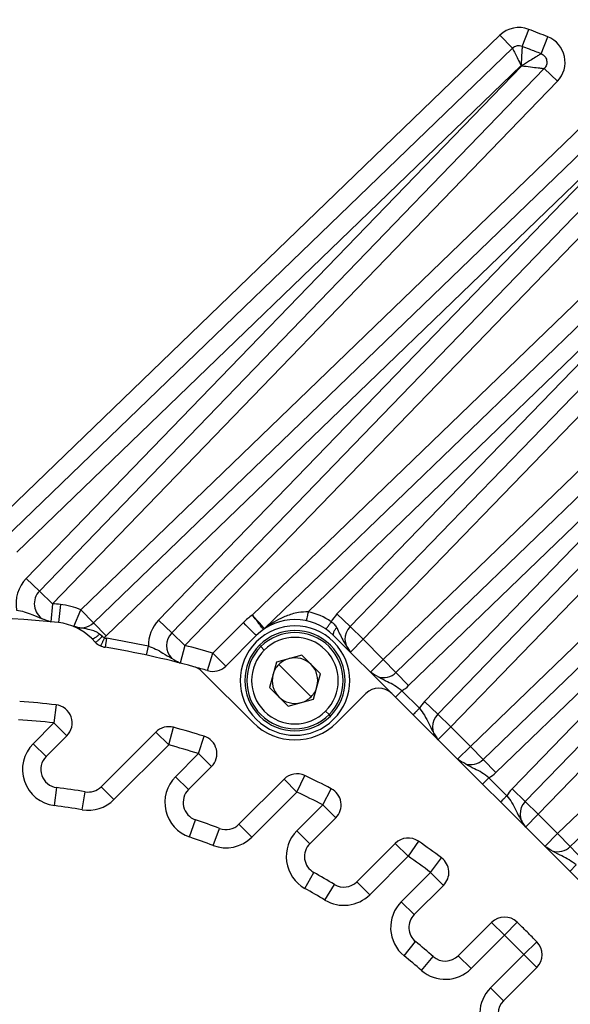
# Model space of a CAD drawing. Units: millimetres. Extents: x 1802 to 23253, y 249 to 9017.
# Drawn here: x 7977 to 8007, y 7135 to 7189 of the extents above; entities that cross this region are included whole.
import ezdxf

# ---------------------------------------------------------------- set-up
doc = ezdxf.new("R2010")
doc.units = ezdxf.units.MM
doc.header["$LTSCALE"] = 0.02

msp = doc.modelspace()

# ---------------------------------------------------------------- linework, layer by layer
at = {"color": 7, "linetype": 'Continuous', "lineweight": 25}
for p, q in [((8004.2624, 7187.634), (8004.621, 7188.5675)), ((8003.0411, 7188.2463), (7975.1674, 7161.329)), ((8003.7357, 7187.527), (8003.0411, 7188.2463)), ((8005.3036, 7187.2261), (8005.6745, 7188.1548)), ((7975.8621, 7160.6097), (8003.7357, 7187.527)), ((7976.5567, 7159.8904), (8004.2007, 7186.5858)), ((8004.2388, 7186.571), (7977.0807, 7158.4479)), ((8005.4778, 7186.4145), (7977.8, 7157.7533)), ((8006.1971, 7185.7198), (8005.4778, 7186.4145)), ((7978.5193, 7157.0586), (8006.1971, 7185.7198)), ((8009.7132, 7185.3475), (7980.0745, 7156.7257)), ((7980.7692, 7156.0064), (8010.4079, 7184.6281)), ((7981.4639, 7155.287), (8010.8503, 7183.6653)), ((8010.8847, 7183.6484), (7984.3346, 7156.1549)), ((8012.0782, 7183.4447), (7985.0539, 7155.4602)), ((7985.7733, 7154.7656), (8012.7975, 7182.75)), ((8015.93, 7181.9933), (7989.4716, 7156.4354)), ((7990.1402, 7155.6909), (8016.6248, 7181.2741)), ((7992.5349, 7156.6138), (8017.0442, 7180.2889)), ((8017.0754, 7180.2701), (7994.1139, 7156.4927)), ((8018.2295, 7180.0257), (7994.8332, 7155.7981)), ((7995.5526, 7155.1034), (8018.9489, 7179.331)), ((8021.7252, 7178.2175), (7996.6517, 7154.0043)), ((7997.3463, 7153.285), (8022.4198, 7177.4982)), ((7998.041, 7152.5657), (8022.815, 7176.4896)), ((8022.8436, 7176.469), (7998.9157, 7151.6909)), ((8023.963, 7176.1886), (7999.6351, 7150.9963)), ((8000.3544, 7150.3016), (8024.6823, 7175.4939)), ((8027.1197, 7174.0412), (8001.4265, 7149.2295)), ((8002.1211, 7148.5102), (8027.8144, 7173.3218)), ((8002.8158, 7147.7908), (8028.1839, 7172.2886)), ((8028.2103, 7172.2662), (8003.7106, 7146.896)), ((8029.2984, 7171.9534), (8004.43, 7146.2013)), ((8005.1493, 7145.5067), (8030.0178, 7171.2587)), ((8032.1259, 7169.4766), (8006.208, 7144.448)), ((8006.9027, 7143.7286), (8032.8206, 7168.7573)), ((7977.0807, 7158.4479), (7977.8, 7157.7533)), ((7977.8, 7157.7533), (7978.5193, 7157.0586)), ((7978.5193, 7157.0586), (7978.4226, 7156.0633)), ((7978.949, 7157.0149), (7978.8434, 7156.0205)), ((7979.6876, 7155.8036), (7980.0745, 7156.7257)), ((7980.0745, 7156.7257), (7980.7692, 7156.0064)), ((7980.7692, 7156.0064), (7981.4639, 7155.287)), ((7984.3346, 7156.1549), (7985.0539, 7155.4602)), ((7987.3056, 7154.3429), (7988.9809, 7156.0182)), ((7994.1139, 7156.4927), (7994.8332, 7155.7981)), ((7985.0539, 7155.4602), (7985.7733, 7154.7656)), ((7990.0809, 7155.6418), (7990.1402, 7155.6909)), ((7994.8332, 7155.7981), (7995.5526, 7155.1034)), ((7980.8614, 7154.9454), (7980.6482, 7155.1586)), ((7981.2513, 7155.2535), (7981.0974, 7155.3869)), ((7981.4878, 7155.1587), (7981.4066, 7154.6653)), ((7989.688, 7155.3111), (7988.0127, 7153.6358)), ((7997.1126, 7152.1292), (7993.9307, 7155.3111)), ((7995.5526, 7155.1034), (7994.8455, 7154.3963)), ((7995.5526, 7155.1034), (7996.6517, 7154.0043)), ((7983.6685, 7154.2361), (7983.7737, 7154.7249)), ((7985.7733, 7154.7656), (7985.5234, 7153.7973)), ((7989.9425, 7154.7031), (7989.8648, 7154.7808)), ((7989.9425, 7154.7031), (7990.13, 7154.5156)), ((7987.0238, 7153.3835), (7987.3056, 7154.3429)), ((7987.3056, 7154.3429), (7988.0127, 7153.6358)), ((7990.7887, 7153.8569), (7990.4151, 7152.4627)), ((7992.1829, 7154.2305), (7990.7887, 7153.8569)), ((7992.1829, 7154.2305), (7993.2035, 7153.2098)), ((7995.9446, 7153.2972), (7996.6517, 7154.0043)), ((7996.6517, 7154.0043), (7997.3463, 7153.285)), ((7989.5112, 7150.5382), (7986.7059, 7153.3435)), ((7990.9255, 7153.7201), (7991.8093, 7152.8363)), ((7997.3463, 7153.285), (7998.041, 7152.5657)), ((7991.8093, 7152.8363), (7992.6932, 7151.9524)), ((7992.83, 7151.8156), (7993.2035, 7153.2098)), ((7991.4358, 7151.4421), (7990.4151, 7152.4627)), ((7997.6674, 7152.2815), (7997.3139, 7151.9279)), ((7997.6674, 7152.2815), (7998.6315, 7151.3174)), ((7991.4358, 7151.4421), (7992.83, 7151.8156)), ((7995.6984, 7152.1292), (7994.1074, 7150.5382)), ((8020.8007, 7128.4411), (7997.1126, 7152.1292)), ((7998.9157, 7151.6909), (7999.6351, 7150.9963)), ((7978.7114, 7151.5079), (7978.598, 7150.5143)), ((7993.4887, 7151.1569), (7993.6762, 7150.9694)), ((7993.7539, 7150.8917), (7993.6762, 7150.9694)), ((7999.6351, 7150.9963), (8000.3544, 7150.3016)), ((7977.4604, 7149.3767), (7978.598, 7150.5143)), ((7979.3051, 7149.8072), (7978.598, 7150.5143)), ((7984.8893, 7149.3104), (7985.1508, 7150.2756)), ((8000.3544, 7150.3016), (7999.6473, 7149.5945)), ((8000.3544, 7150.3016), (8001.4265, 7149.2295)), ((7979.3051, 7149.8072), (7978.1675, 7148.6696)), ((7981.1817, 7147.0169), (7984.1822, 7150.0175)), ((7984.8893, 7149.3104), (7984.1822, 7150.0175)), ((7986.5305, 7148.8302), (7986.8305, 7149.7841)), ((7977.4604, 7149.3767), (7978.1675, 7148.6696)), ((7984.8893, 7149.3104), (7981.8888, 7146.3098)), ((8000.7194, 7148.5224), (8001.4265, 7149.2295)), ((8001.4265, 7149.2295), (8002.1211, 7148.5102)), ((7985.2653, 7147.565), (7986.5305, 7148.8302)), ((7987.2376, 7148.1231), (7986.5305, 7148.8302)), ((8002.1211, 7148.5102), (8002.8158, 7147.7908)), ((7987.2376, 7148.1231), (7985.9724, 7146.8579)), ((7985.2653, 7147.565), (7985.9724, 7146.8579)), ((7988.7376, 7144.9562), (7991.2112, 7147.4298)), ((7991.9183, 7146.7227), (7991.2112, 7147.4298)), ((7991.9183, 7146.7227), (7992.3451, 7147.627)), ((8002.4422, 7147.5067), (8002.0887, 7147.1531)), ((8002.4422, 7147.5067), (8003.4265, 7146.5224)), ((7978.6198, 7145.9788), (7978.7472, 7146.9707)), ((7981.1817, 7147.0169), (7981.8888, 7146.3098)), ((7993.3373, 7146.0203), (7993.7975, 7146.9082)), ((8003.7106, 7146.896), (8004.43, 7146.2013)), ((7980.1397, 7145.7523), (7980.3071, 7146.7381)), ((7991.9183, 7146.7227), (7989.4447, 7144.2491)), ((7991.9157, 7144.5987), (7993.3373, 7146.0203)), ((7994.0444, 7145.3132), (7993.3373, 7146.0203)), ((8004.43, 7146.2013), (8005.1493, 7145.5067)), ((7986.0345, 7144.2577), (7986.357, 7145.2043)), ((7994.0444, 7145.3132), (7992.6228, 7143.8916)), ((8005.1493, 7145.5067), (8004.4422, 7144.7996)), ((8005.1493, 7145.5067), (8006.208, 7144.448)), ((7987.3178, 7143.7945), (7987.6741, 7144.7289)), ((7988.7376, 7144.9562), (7989.4447, 7144.2491)), ((7991.9157, 7144.5987), (7992.6228, 7143.8916)), ((8005.5009, 7143.7409), (8006.208, 7144.448)), ((8006.208, 7144.448), (8006.9027, 7143.7286)), ((7995.1987, 7141.8006), (7997.3064, 7143.9083)), ((7998.0135, 7143.2012), (7997.3064, 7143.9083)), ((7998.5837, 7144.0227), (7998.0135, 7143.2012)), ((8006.9027, 7143.7286), (8007.5974, 7143.0093)), ((7998.0135, 7143.2012), (7995.9058, 7141.0935)), ((7999.2461, 7142.3125), (7999.8454, 7143.1131)), ((8007.2238, 7142.7251), (8006.8702, 7142.3716)), ((7992.3523, 7141.4397), (7992.8411, 7142.3121)), ((7997.639, 7140.7055), (7999.2461, 7142.3125)), ((7999.9532, 7141.6054), (7999.2461, 7142.3125)), ((7993.4559, 7140.7968), (7993.9737, 7141.6522)), ((7995.1987, 7141.8006), (7995.9058, 7141.0935)), ((7999.9532, 7141.6054), (7998.3461, 7139.9983)), ((7997.639, 7140.7055), (7998.3461, 7139.9983)), ((8000.758, 7137.7433), (8002.588, 7139.5733)), ((8003.2951, 7138.8662), (8002.588, 7139.5733)), ((8003.2951, 7138.8662), (8003.9897, 7139.5857)), ((8003.2951, 7138.8662), (8001.4651, 7137.0362)), ((7997.7895, 7137.7411), (7998.4214, 7138.5162)), ((8004.3558, 7137.8056), (8005.0753, 7138.5001)), ((7998.7373, 7136.9423), (7999.3941, 7137.6964)), ((8000.758, 7137.7433), (8001.4651, 7137.0362)), ((8002.5258, 7135.9756), (8004.3558, 7137.8056)), ((8005.0629, 7137.0985), (8004.3558, 7137.8056)), ((8005.0629, 7137.0985), (8003.2329, 7135.2685)), ((8002.5258, 7135.9756), (8003.2329, 7135.2685))]:
    msp.add_line(p, q, dxfattribs=at)
at = {"color": 7, "linetype": 'Continuous', "lineweight": 25, "flags": 128}
for points in [[(8004.2388, 7186.571), (8004.234, 7186.5729), (8004.2293, 7186.5747), (8004.2245, 7186.5766), (8004.2198, 7186.5784), (8004.215, 7186.5803), (8004.2102, 7186.5821), (8004.2055, 7186.584), (8004.2007, 7186.5858)], [(7989.688, 7155.3111), (7989.6744, 7155.3247), (7989.6342, 7155.365), (7989.5688, 7155.4303), (7989.4809, 7155.5182), (7989.3738, 7155.6254), (7989.2515, 7155.7476), (7989.1189, 7155.8803), (7988.9809, 7156.0182)]]:
    msp.add_lwpolyline(points, dxfattribs=at)
at = {"color": 7, "linetype": 'Continuous', "lineweight": 25}
for centre, radius, start, end in [((7851.4486, 6985.9591), 347.9168, 35.393439, 70.759272), ((7851.4486, 6985.9591), 349.6813, 35.012856, 67.444773), ((7851.4486, 6985.9591), 290, 15.035346, 63.437463), ((7851.4486, 6985.9591), 285, 15.024314, 63.437463), ((8004.0831, 7187.1673), 1.5, 68.9834, 134), ((7973.7781, 7108.2885), 86, 68.229621, 68.983395), ((8005.1181, 7186.7618), 1.5, 316, 68.22962), ((8004.0831, 7187.1673), 0.5, 68.98336, 134), ((7973.7781, 7108.2885), 85, 68.691648, 68.983395), ((7973.7781, 7108.2885), 85, 68.229622, 68.691648), ((7978.5193, 7157.0586), 2, 136, 190.06005), ((7978.5193, 7157.0586), 1, 136, 238.58031), ((7973.7781, 7108.2885), 49, 83.94244, 84.44739), ((7978.5269, 7153.0373), 4, 67.23693, 83.94244), ((7991.8093, 7153.1898), 3.5, 55.32365, 78.03528), ((7973.7781, 7108.2885), 48, 83.94208, 96.05881), ((7978.5269, 7153.0373), 3, 44.99953, 83.93662), ((7980.0745, 7156.7257), 1, 247.23693, 314), ((7985.7733, 7154.7656), 2, 136, 181.16484), ((7991.8093, 7153.1898), 4, 125.76468, 135), ((7991.8093, 7153.1898), 3, 45, 135), ((7995.5526, 7155.1034), 2, 136, 151.16061), ((7985.7733, 7154.7656), 1, 136, 225), ((7991.8093, 7152.8363), 3, 45, 225), ((7991.8093, 7152.8363), 2.75, 315, 135), ((7991.8093, 7152.8363), 2.6402, 315, 135), ((7995.5526, 7155.1034), 1, 136, 225), ((7981.5689, 7155.6521), 1, 224.96264, 260.60752), ((7980.0745, 7156.7257), 2, 310.11874, 314), ((7981.5689, 7155.6521), 0.5, 245.71532, 260.72943), ((7973.7781, 7108.2885), 47.5, 77.85228, 80.65835), ((7991.8093, 7152.8363), 3, 225, 45), ((7991.8093, 7152.8363), 2.375, 315, 135), ((7973.7781, 7108.2885), 47, 74.59279, 80.66018), ((7973.7781, 7108.2885), 48, 73.63099, 75.52847), ((7991.8093, 7152.8363), 2.75, 135, 315), ((7991.8093, 7152.8363), 2.6402, 135, 315), ((7991.8093, 7152.8363), 2.375, 135, 315), ((7991.8093, 7152.8363), 1.25, 105, 135), ((7991.8093, 7152.8363), 1.25, 45, 105), ((7986, 7152.6352), 1, 45.09826, 74.63645), ((7973.7781, 7108.2885), 47, 73.63099, 74.59185), ((7987.3056, 7154.3429), 1, 253.63099, 315), ((7991.8093, 7152.8363), 1.25, 135, 165), ((7991.8093, 7152.8363), 1.25, 345, 45), ((7996.6517, 7154.0043), 1, 253.03754, 314), ((7991.8093, 7152.8363), 1.25, 165, 225), ((7991.8093, 7152.8363), 1.25, 315, 345), ((7996.4055, 7151.4221), 1, 45, 135), ((7996.6517, 7154.0043), 2, 300.52249, 314), ((7973.7781, 7108.2885), 43.5, 83.48816, 86.12067), ((7991.8093, 7152.8363), 1.25, 225, 285), ((7991.8093, 7152.8363), 1.25, 285, 315), ((8000.3544, 7150.3016), 2, 136, 149.47751), ((7978.598, 7150.5143), 1, 315, 83.48816), ((7973.7781, 7108.2885), 42.5, 83.48816, 86.12067), ((8000.3544, 7150.3016), 1, 136, 225), ((7984.8893, 7149.3104), 1, 74.84445, 135), ((7973.7781, 7108.2885), 43.5, 72.53904, 74.84445), ((7991.8093, 7152.8363), 3.25, 225, 315), ((7986.5305, 7148.8302), 1, 315, 72.53904), ((7978.8746, 7147.9625), 2, 135, 262.67994), ((7973.7781, 7108.2885), 42.5, 72.53904, 74.84445), ((7978.8746, 7147.9625), 1, 135, 262.67994), ((8001.4265, 7149.2295), 1, 253.03754, 314), ((7986.6795, 7146.1508), 2, 135, 251.18366), ((7991.9183, 7146.7227), 1, 64.73358, 135), ((7973.7781, 7108.2885), 43.5, 62.59898, 64.73358), ((8001.4265, 7149.2295), 2, 300.52249, 314), ((7973.7781, 7108.2885), 39, 80.36267, 82.67994), ((7980.4746, 7147.724), 1, 260.36267, 315), ((7986.6795, 7146.1508), 1, 135, 251.18366), ((7993.3373, 7146.0203), 1, 315, 62.59898), ((8005.1493, 7145.5067), 2, 136, 149.47751), ((7980.4746, 7147.724), 2, 260.36267, 315), ((7973.7781, 7108.2885), 42.5, 62.59898, 64.73358), ((7973.7781, 7108.2885), 38, 80.36267, 82.67994), ((8005.1493, 7145.5067), 1, 136, 225), ((7973.7781, 7108.2885), 39, 69.12634, 71.18366), ((7988.0305, 7145.6633), 1, 249.12634, 315), ((7973.7781, 7108.2885), 38, 69.12634, 71.18366), ((7988.0305, 7145.6633), 2, 249.12634, 315), ((7993.3299, 7143.1845), 2, 135, 240.73866), ((7998.0135, 7143.2012), 1, 55.23274, 135), ((7993.3299, 7143.1845), 1, 135, 240.73866), ((7973.7781, 7108.2885), 43.5, 53.18402, 55.23274), ((8006.208, 7144.448), 1, 253.03754, 314), ((7973.7781, 7108.2885), 42.5, 53.18402, 55.23274), ((7999.2461, 7142.3125), 1, 315, 53.18402), ((7973.7781, 7108.2885), 39, 58.81278, 60.73866), ((7973.7781, 7108.2885), 38, 58.81278, 60.73866), ((7994.4916, 7142.5077), 1, 238.81278, 315), ((7994.4916, 7142.5077), 2, 238.81278, 315), ((7999.0533, 7139.2912), 2, 135, 230.81116), ((7999.0533, 7139.2912), 1, 135, 230.81116), ((8003.2951, 7138.8662), 1, 46.01115, 135), ((7973.7781, 7108.2885), 43.5, 45, 46.01115), ((7973.7781, 7108.2885), 42.5, 43.98885, 46.01115), ((7973.7781, 7108.2885), 43.5, 43.98885, 45), ((7973.7781, 7108.2885), 39, 48.94219, 50.81116), ((8004.3558, 7137.8056), 1, 315, 43.98885), ((7973.7781, 7108.2885), 38, 48.94219, 50.81116), ((8000.0509, 7138.4504), 1, 228.94219, 315), ((8000.0509, 7138.4504), 2, 228.94219, 315), ((8003.94, 7134.5613), 2, 135, 221.05781), ((8003.94, 7134.5613), 1, 135, 221.05781)]:
    msp.add_arc(centre, radius, start, end, dxfattribs=at)
for points, knots in [([(8003.7357, 7187.527), (8003.7373, 7187.5236), (8003.7406, 7187.5166), (8003.768, 7187.4607), (8003.8128, 7187.3706), (8003.8934, 7187.2084), (8004.0236, 7186.9447), (8004.1417, 7186.7054), (8004.2007, 7186.5858)], [0, 0, 0, 0, 0.1194752, 0.2429211, 0.3707573, 0.5033618, 0.7520221, 1, 1, 1, 1]), ([(8004.2624, 7187.634), (8004.2618, 7187.6199), (8004.2608, 7187.5982), (8004.2532, 7187.4705), (8004.2431, 7187.2985), (8004.226, 7187.003), (8004.2093, 7186.7268), (8004.2007, 7186.5858)], [0, 0, 0, 0, 0.2343365, 0.3575121, 0.4847878, 0.7369722, 1, 1, 1, 1]), ([(8005.3036, 7187.2261), (8005.3009, 7187.2241), (8005.2955, 7187.2199), (8005.2272, 7187.1793), (8005.0636, 7187.0795), (8004.7494, 7186.8874), (8004.4844, 7186.7226), (8004.3362, 7186.6304)], [0, 0, 0, 0, 0.10361316, 0.21396134, 0.43107083, 0.6817997, 1, 1, 1, 1]), ([(8004.3362, 7186.6304), (8004.3182, 7186.6192), (8004.2858, 7186.5993), (8004.2532, 7186.5797), (8004.2388, 7186.571)], [0, 0, 0, 0, 0.5583217, 1, 1, 1, 1]), ([(8004.2388, 7186.571), (8004.3997, 7186.551), (8004.723, 7186.5107), (8005.127, 7186.4595), (8005.418, 7186.4222), (8005.4578, 7186.4171), (8005.4778, 7186.4145)], [0, 0, 0, 0, 0.2746929, 0.5519588, 0.7742086, 1, 1, 1, 1]), ([(7976.5501, 7156.7093), (7976.6926, 7156.6827), (7977.0046, 7156.6244), (7977.6042, 7156.3644), (7978.0809, 7156.189), (7978.4226, 7156.0633)], [0, 0, 0, 0, 0.19228144, 0.42093071, 1, 1, 1, 1]), ([(7992.5349, 7156.6138), (7992.3574, 7156.6067), (7992.0505, 7156.5944), (7991.5429, 7156.4665), (7991.0429, 7156.2716), (7990.5854, 7156.0126), (7990.3081, 7155.8207), (7990.1851, 7155.7262), (7990.1523, 7155.7016), (7990.144, 7155.6943), (7990.1402, 7155.6909)], [0, 0, 0, 0, 0.1858314, 0.321355, 0.5638478, 0.7802188, 0.9207453, 0.9627282, 0.9825716, 1, 1, 1, 1]), ([(7990.1402, 7155.6909), (7990.1311, 7155.7011), (7990.1173, 7155.7166), (7990.0337, 7155.81), (7989.9223, 7155.9344), (7989.7598, 7156.1159), (7989.5898, 7156.3052), (7989.5019, 7156.402), (7989.4716, 7156.4354)], [0, 0, 0, 0, 0.2417943, 0.368985, 0.5000057, 0.749459, 0.9135371, 1, 1, 1, 1]), ([(7990.0809, 7155.6418), (7990.0728, 7155.6525), (7990.0605, 7155.6687), (7989.9855, 7155.7678), (7989.9046, 7155.8742), (7989.8015, 7156.0094), (7989.6582, 7156.1972), (7989.5435, 7156.3437), (7989.4716, 7156.4354)], [0, 0, 0, 0, 0.2389697, 0.3666531, 0.4994525, 0.6456264, 0.7779247, 1, 1, 1, 1]), ([(7993.8006, 7156.0681), (7993.8555, 7156.0225), (7993.9713, 7155.9259), (7994.0539, 7155.809), (7994.0974, 7155.7474)], [0, 0, 0, 0, 0.4732384, 1, 1, 1, 1]), ([(7981.0974, 7155.3869), (7981.0194, 7155.4435), (7980.8494, 7155.5668), (7980.3841, 7155.669), (7979.9859, 7155.746), (7979.6876, 7155.8036)], [0, 0, 0, 0, 0.1753283, 0.3823613, 1, 1, 1, 1]), ([(7994.0974, 7155.7474), (7994.058, 7155.6992), (7993.9761, 7155.599), (7993.9168, 7155.4672), (7993.8974, 7155.3884), (7993.9067, 7155.3674), (7993.907, 7155.3666)], [0, 0, 0, 0, 0.3362907, 0.7002992, 0.9883405, 1, 1, 1, 1]), ([(7994.0974, 7155.7474), (7994.2021, 7155.5206), (7994.4215, 7155.0453), (7994.6999, 7154.6191), (7994.8455, 7154.3963)], [0, 0, 0, 0, 0.4772398, 1, 1, 1, 1]), ([(7980.6482, 7155.1586), (7980.6664, 7155.1497), (7980.7043, 7155.1312), (7980.8188, 7155.1725), (7980.9584, 7155.2604), (7981.0522, 7155.3458), (7981.0974, 7155.3869)], [0, 0, 0, 0, 0.2406409, 0.5000001, 0.7593592, 1, 1, 1, 1]), ([(7981.2513, 7155.2535), (7981.2009, 7155.2046), (7981.0961, 7155.103), (7980.9683, 7154.9972), (7980.8868, 7154.9427), (7980.8699, 7154.9442), (7980.8618, 7154.945)], [0, 0, 0, 0, 0.2704247, 0.56238519, 0.78957009, 1, 1, 1, 1]), ([(7981.3633, 7155.1963), (7981.3374, 7155.139), (7981.2976, 7155.0508), (7981.2497, 7154.9447), (7981.2168, 7154.8717), (7981.1902, 7154.8128), (7981.1646, 7154.756), (7981.1604, 7154.7466), (7981.1576, 7154.7405)], [0, 0, 0, 0, 0.239457, 0.3683609, 0.5000002, 0.6316395, 0.7605433, 1, 1, 1, 1]), ([(7981.3633, 7155.1963), (7981.3432, 7155.2063), (7981.3056, 7155.2249), (7981.2686, 7155.2444), (7981.2513, 7155.2535)], [0, 0, 0, 0, 0.5329031, 1, 1, 1, 1]), ([(7983.7737, 7154.7249), (7983.9104, 7154.6767), (7984.2096, 7154.5711), (7984.7617, 7154.2216), (7985.2053, 7153.9745), (7985.5234, 7153.7973)], [0, 0, 0, 0, 0.1922987, 0.4209674, 1, 1, 1, 1]), ([(7997.6674, 7152.2815), (7997.5391, 7152.3797), (7997.2714, 7152.5844), (7996.6793, 7152.8579), (7996.2487, 7153.1154), (7995.9446, 7153.2972)], [0, 0, 0, 0, 0.2129769, 0.4441036, 1, 1, 1, 1]), ([(7998.6315, 7151.3174), (7998.7293, 7151.1898), (7998.9443, 7150.9089), (7999.2073, 7150.3163), (7999.4696, 7149.886), (7999.6473, 7149.5945)], [0, 0, 0, 0, 0.2117864, 0.4661932, 1, 1, 1, 1]), ([(8002.4422, 7147.5067), (8002.3139, 7147.6049), (8002.0462, 7147.8096), (8001.4541, 7148.0831), (8001.0235, 7148.3406), (8000.7194, 7148.5224)], [0, 0, 0, 0, 0.2129769, 0.4441036, 1, 1, 1, 1]), ([(8003.4265, 7146.5224), (8003.5242, 7146.3948), (8003.7393, 7146.114), (8004.0023, 7145.5214), (8004.2646, 7145.091), (8004.4422, 7144.7996)], [0, 0, 0, 0, 0.2117864, 0.4661932, 1, 1, 1, 1]), ([(8007.2238, 7142.7251), (8007.0954, 7142.8233), (8006.8277, 7143.028), (8006.2357, 7143.3015), (8005.8051, 7143.559), (8005.5009, 7143.7409)], [0, 0, 0, 0, 0.2129769, 0.4441036, 1, 1, 1, 1])]:
    msp.add_open_spline(points, degree=3, knots=knots, dxfattribs=at)
for points in [[(8005.3036, 7187.2261), (8005.3404, 7187.2083), (8005.414, 7187.1727), (8005.5039, 7187.0873), (8005.5715, 7186.9844), (8005.6119, 7186.8678), (8005.6229, 7186.7449), (8005.6035, 7186.6233), (8005.5566, 7186.5086), (8005.5041, 7186.4458), (8005.4778, 7186.4145)], [(7992.5349, 7156.6138), (7992.5213, 7156.5497), (7992.4942, 7156.4215), (7992.4599, 7156.2598), (7992.4359, 7156.1467), (7992.4328, 7156.132), (7992.4313, 7156.1246)], [(7993.5162, 7155.657), (7993.5204, 7155.6631), (7993.529, 7155.6755), (7993.5948, 7155.7706), (7993.6888, 7155.9065), (7993.7634, 7156.0143), (7993.8006, 7156.0681)], [(7998.6315, 7151.3174), (7998.5852, 7151.271), (7998.4925, 7151.1784), (7998.3757, 7151.0615), (7998.2939, 7150.9798), (7998.2833, 7150.9691), (7998.278, 7150.9638)], [(8003.4265, 7146.5224), (8003.3801, 7146.4761), (8003.2875, 7146.3835), (8003.1706, 7146.2666), (8003.0889, 7146.1848), (8003.0782, 7146.1742), (8003.0729, 7146.1689)]]:
    msp.add_open_spline(points, degree=3, dxfattribs=at)

doc.saveas('drawing.dxf')
